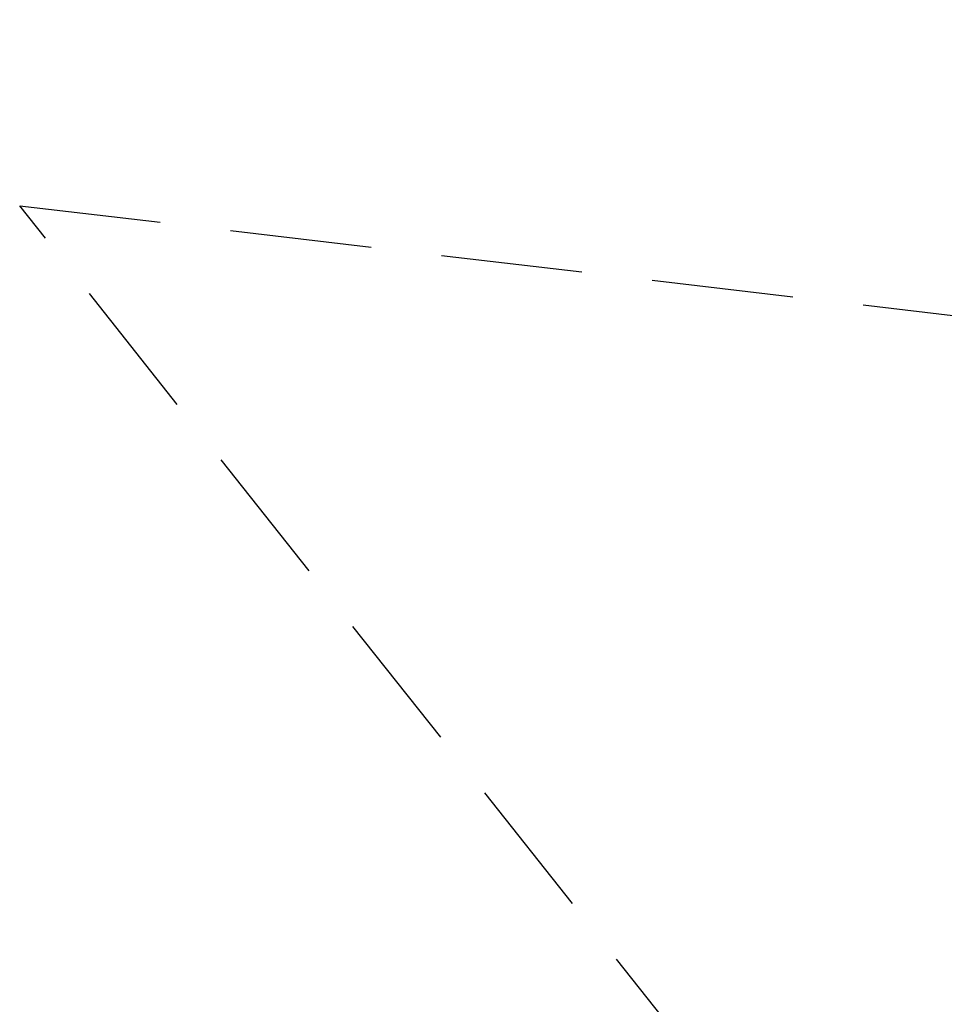
# Model space of a CAD drawing. Units: millimetres. Extents: x 3440 to 3648, y 1696 to 1880.
# Drawn here: x 3564 to 3577, y 1751 to 1765 of the extents above; entities that cross this region are included whole.
import ezdxf

# ---------------------------------------------------------------- set-up
doc = ezdxf.new("R2010")
doc.units = ezdxf.units.MM
doc.linetypes.add('TRAZOS', pattern=[0.75, 0.5, -0.25])
doc.styles.get("Standard").update_dxf_attribs({"font": 'arial.ttf'})
doc.dimstyles.new('ISO-25', dxfattribs={"dimtxt": 2.5, "dimasz": 2.5, "dimexe": 1.25, "dimexo": 0.625, "dimtad": 1, "dimtxsty": 'Standard', "dimcen": 2.5, "dimadec": 0, "dimazin": 0, "dimtfac": 1, "dimtmove": 0, "dimatfit": 3, "dimfxl": 1, "dimarcsym": 0})

# ---------------------------------------------------------------- blocks, each defined once
blk = doc.blocks.new('*D1')
at = {"color": 0, "lineweight": -2, "transparency": 16777216}
for p, q in [((3567.02, 1854.329), (3645.26, 1854.329)), ((3644.01, 1851.829), (3644.01, 1790.032)), ((3644.01, 1713.828), (3644.01, 1775.626)), ((3565.292, 1711.328), (3645.26, 1711.328))]:
    blk.add_line(p, q, dxfattribs=at)
at = {"color": 0, "transparency": 16777216}
for points in [[(3643.593, 1851.829), (3644.426, 1851.829), (3644.01, 1854.329)], [(3643.593, 1713.828), (3644.426, 1713.828), (3644.01, 1711.328)]]:
    blk.add_solid(points, dxfattribs=at)
at = {"layer": 'Defpoints', "color": 0, "transparency": 16777216}
for p in [(3566.395, 1854.329), (3564.667, 1711.328), (3644.01, 1711.328)]:
    blk.add_point(p, dxfattribs=at)
at = {"color": 0, "transparency": 16777216, "insert": (3644.01, 1782.829), "char_height": 3, "attachment_point": 5, "rotation": 90}
blk.add_mtext('14,3 m.', dxfattribs=at)
blk = doc.blocks.new('*D2')
at = {"color": 0, "lineweight": -2, "transparency": 16777216}
for p, q in [((3566.727, 1839.361), (3632.255, 1839.361)), ((3631.005, 1836.861), (3631.005, 1790.043)), ((3631.005, 1728.82), (3631.005, 1775.637)), ((3565.825, 1726.32), (3632.255, 1726.32))]:
    blk.add_line(p, q, dxfattribs=at)
at = {"color": 0, "transparency": 16777216}
for points in [[(3630.588, 1836.861), (3631.421, 1836.861), (3631.005, 1839.361)], [(3630.588, 1728.82), (3631.421, 1728.82), (3631.005, 1726.32)]]:
    blk.add_solid(points, dxfattribs=at)
at = {"layer": 'Defpoints', "color": 0, "transparency": 16777216}
for p in [(3566.102, 1839.361), (3565.2, 1726.32), (3631.005, 1726.32)]:
    blk.add_point(p, dxfattribs=at)
at = {"color": 0, "transparency": 16777216, "insert": (3631.005, 1782.84), "char_height": 3, "attachment_point": 5, "rotation": 90}
blk.add_mtext('11,3 m.', dxfattribs=at)

msp = doc.modelspace()

# ---------------------------------------------------------------- linework, layer by layer
at = {"color": 7, "linetype": 'TRAZOS', "ltscale": 4}
for p, q in [((3563.946, 1762.519), (3594.632, 1758.906)), ((3575.484, 1747.949), (3563.946, 1762.519))]:
    msp.add_line(p, q, dxfattribs=at)

# ---------------------------------------------------------------- dimensions: what is measured, and where the dimension line sits
for base, p1, p2, picture, middle in [((3644.01, 1711.328), (3566.395, 1854.329), (3564.667, 1711.328), '*D1', (3644.01, 1782.829)), ((3631.005, 1726.32), (3566.102, 1839.361), (3565.2, 1726.32), '*D2', (3631.005, 1782.84))]:
    dim = msp.add_linear_dim(base=base, p1=p1, p2=p2, angle=90, dimstyle='ISO-25', override={"dimtxt": 3, "dimtad": 0, "dimlfac": 0.1, "dimpost": ' m.'})
    dim.commit()
    dim.dimension.update_dxf_attribs({"geometry": picture, "text_midpoint": middle})

doc.saveas('drawing.dxf')
